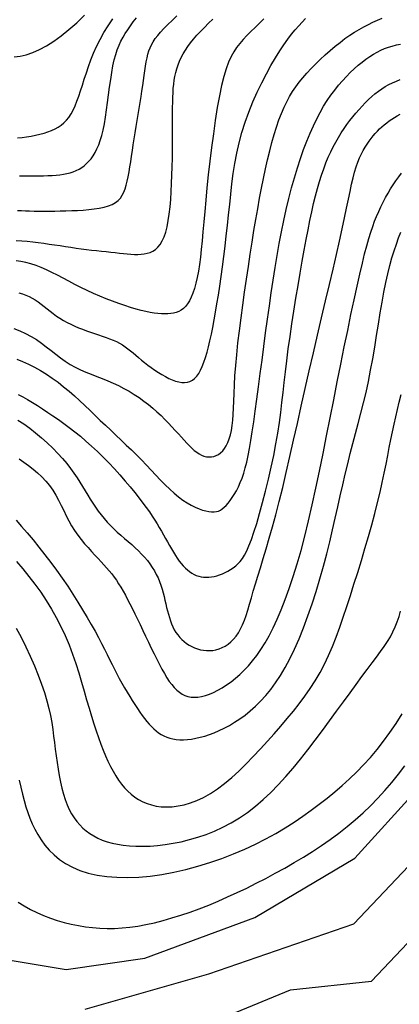
# Model space of a CAD drawing. Units: millimetres. Extents: x 85040 to 106693, y 28334 to 56335.
# Drawn here: x 96963 to 97333, y 50890 to 51849 of the extents above; entities that cross this region are included whole.
import ezdxf

# ---------------------------------------------------------------- set-up
doc = ezdxf.new("R2010")
doc.units = ezdxf.units.MM
doc.layers.add('deutereuouses', color=211, linetype='Continuous')
doc.layers.add('kuries-isoupseis', color=26, linetype='Continuous')

msp = doc.modelspace()

# ---------------------------------------------------------------- linework, layer by layer
at = {"layer": 'deutereuouses'}
for points, elevation in [([(96956.84, 51548.22), (96962.66, 51546.01), (96968.31, 51543.48), (96973.74, 51540.62), (96978.89, 51537.45), (96983.81, 51534.04), (96988.54, 51530.48), (96993.17, 51526.85), (96997.74, 51523.23), (97002.32, 51519.7), (97006.96, 51516.36), (97011.73, 51513.29), (97016.68, 51510.54), (97021.78, 51508.07), (97027, 51505.81), (97032.31, 51503.69), (97037.68, 51501.63), (97043.06, 51499.57), (97048.43, 51497.44), (97053.76, 51495.16), (97059, 51492.69), (97064.15, 51490.01), (97069.2, 51487.15), (97074.12, 51484.13), (97078.91, 51480.95), (97083.55, 51477.65), (97088.02, 51474.23), (97092.32, 51470.71), (97096.44, 51467.12), (97100.37, 51463.48), (97104.12, 51459.82), (97107.69, 51456.18), (97111.08, 51452.6), (97114.3, 51449.11), (97117.36, 51445.74), (97120.24, 51442.52), (97122.97, 51439.49), (97125.57, 51436.66), (97128.06, 51434.06), (97130.46, 51431.7), (97132.81, 51429.59), (97135.14, 51427.75), (97137.46, 51426.21), (97139.82, 51424.97), (97142.21, 51424.06), (97144.64, 51423.47), (97147.08, 51423.22), (97149.49, 51423.32), (97151.87, 51423.76), (97154.19, 51424.57), (97156.41, 51425.73), (97158.53, 51427.27), (97160.51, 51429.19), (97162.34, 51431.49), (97164.02, 51434.18), (97165.54, 51437.27), (97166.88, 51440.76), (97168.04, 51444.67), (97169, 51448.99), (97169.75, 51453.74), (97170.3, 51458.93), (97170.69, 51464.6), (97170.99, 51470.83), (97171.26, 51477.65), (97171.55, 51485.14), (97171.94, 51493.34), (97172.47, 51502.32), (97173.2, 51512.14), (97174.2, 51522.8), (97175.42, 51534.2), (97176.84, 51546.16), (97178.42, 51558.53), (97180.12, 51571.13), (97181.91, 51583.82), (97183.74, 51596.43), (97185.58, 51608.8), (97187.4, 51620.79), (97189.21, 51632.39), (97191.01, 51643.61), (97192.81, 51654.47), (97194.63, 51664.97), (97196.47, 51675.14), (97198.34, 51684.99), (97200.26, 51694.53), (97202.23, 51703.76), (97204.26, 51712.67), (97206.35, 51721.23), (97208.5, 51729.41), (97210.72, 51737.18), (97213.01, 51744.53), (97215.37, 51751.41), (97217.82, 51757.81), (97220.34, 51763.72), (97222.98, 51769.19), (97225.75, 51774.29), (97228.68, 51779.1), (97231.8, 51783.7), (97235.14, 51788.16), (97238.72, 51792.54), (97242.57, 51796.94), (97246.7, 51801.39), (97251.08, 51805.88), (97255.66, 51810.34), (97260.38, 51814.74), (97265.19, 51819.01), (97270.05, 51823.11), (97274.91, 51826.99), (97279.7, 51830.6), (97284.4, 51833.89), (97289.01, 51836.89), (97293.55, 51839.63), (97298.05, 51842.14), (97302.52, 51844.44), (97306.98, 51846.58), (97311.46, 51848.57), (97315.97, 51850.45)], 1780), ([(96957.25, 51812.85), (96962.99, 51813.47), (96969.05, 51814.86), (96975.39, 51817.03), (96981.99, 51819.97), (96988.84, 51823.68), (96995.9, 51828.15), (97003.16, 51833.37), (97010.6, 51839.33), (97018.18, 51846.03), (97025.87, 51853.42)], 1920), ([(97200.71, 51849.75), (97196.31, 51845.63), (97192.05, 51841.53), (97187.97, 51837.5), (97184.11, 51833.53), (97180.5, 51829.65), (97177.17, 51825.85), (97174.1, 51821.96), (97171.26, 51817.76), (97168.62, 51813.06), (97166.14, 51807.65), (97163.79, 51801.32), (97161.56, 51793.87), (97159.4, 51785.09), (97157.29, 51774.86), (97155.24, 51763.39), (97153.27, 51750.99), (97151.39, 51737.94), (97149.63, 51724.55), (97147.99, 51711.12), (97146.5, 51697.93), (97145.16, 51685.29), (97144, 51673.43), (97142.98, 51662.39), (97142.07, 51652.1), (97141.22, 51642.53), (97140.41, 51633.64), (97139.59, 51625.38), (97138.74, 51617.72), (97137.81, 51610.61), (97136.78, 51604.02), (97135.63, 51597.95), (97134.37, 51592.38), (97133, 51587.32), (97131.51, 51582.78), (97129.91, 51578.74), (97128.19, 51575.22), (97126.35, 51572.21), (97124.39, 51569.7), (97122.31, 51567.66), (97120.1, 51566.03), (97117.77, 51564.78), (97115.3, 51563.86), (97112.69, 51563.22), (97109.94, 51562.82), (97107.05, 51562.6), (97104.01, 51562.54), (97100.79, 51562.64), (97097.36, 51562.91), (97093.7, 51563.36), (97089.76, 51564.01), (97085.53, 51564.87), (97080.97, 51565.96), (97076.05, 51567.28), (97070.75, 51568.84), (97065.14, 51570.64), (97059.26, 51572.65), (97053.2, 51574.87), (97047.01, 51577.26), (97040.76, 51579.81), (97034.52, 51582.51), (97028.35, 51585.34), (97022.31, 51588.27), (97016.41, 51591.27), (97010.63, 51594.27), (97004.99, 51597.22), (96999.47, 51600.08), (96994.07, 51602.78), (96988.79, 51605.29), (96983.62, 51607.55), (96978.56, 51609.5), (96973.6, 51611.16), (96968.7, 51612.52), (96963.85, 51613.58), (96959.03, 51614.35)], 1820), ([(96959.06, 51634.15), (96964.52, 51633.74), (96969.95, 51633.26), (96975.36, 51632.71), (96980.73, 51632.07), (96986.07, 51631.36), (96991.38, 51630.59), (96996.67, 51629.79), (97001.92, 51628.98), (97007.14, 51628.17), (97012.33, 51627.39), (97017.5, 51626.64), (97022.63, 51625.95), (97027.7, 51625.32), (97032.7, 51624.73), (97037.61, 51624.17), (97042.39, 51623.65), (97047.04, 51623.14), (97051.51, 51622.66), (97055.81, 51622.18), (97059.89, 51621.7), (97063.79, 51621.26), (97067.5, 51620.88), (97071.05, 51620.58), (97074.45, 51620.41), (97077.71, 51620.38), (97080.86, 51620.54), (97083.9, 51620.9), (97086.84, 51621.51), (97089.68, 51622.42), (97092.39, 51623.68), (97094.95, 51625.37), (97097.35, 51627.53), (97099.57, 51630.23), (97101.58, 51633.53), (97103.37, 51637.49), (97104.93, 51642.15), (97106.27, 51647.46), (97107.41, 51653.36), (97108.36, 51659.79), (97109.15, 51666.68), (97109.79, 51673.97), (97110.31, 51681.6), (97110.72, 51689.5), (97111.03, 51697.61), (97111.27, 51705.82), (97111.44, 51714.04), (97111.55, 51722.17), (97111.62, 51730.1), (97111.66, 51737.74), (97111.67, 51744.98), (97111.67, 51751.72), (97111.68, 51757.9), (97111.7, 51763.54), (97111.76, 51768.72), (97111.87, 51773.5), (97112.06, 51777.95), (97112.35, 51782.14), (97112.74, 51786.14), (97113.27, 51790.01), (97113.95, 51793.81), (97114.79, 51797.56), (97115.81, 51801.26), (97117.02, 51804.93), (97118.44, 51808.56), (97120.09, 51812.18), (97121.98, 51815.78), (97124.12, 51819.37), (97126.53, 51822.96), (97129.21, 51826.57), (97132.16, 51830.22), (97135.38, 51833.92), (97138.86, 51837.7), (97142.62, 51841.58), (97146.65, 51845.56), (97150.94, 51849.68)], 1840), ([(96960.39, 51663.28), (96964.27, 51663.08), (96968.19, 51662.91), (96972.3, 51662.78), (96976.7, 51662.68), (96981.37, 51662.62), (96986.29, 51662.58), (96991.42, 51662.59), (96996.72, 51662.64), (97002.15, 51662.74), (97007.69, 51662.89), (97013.29, 51663.09), (97018.91, 51663.35), (97024.48, 51663.7), (97029.94, 51664.16), (97035.19, 51664.77), (97040.18, 51665.55), (97044.81, 51666.53), (97049.03, 51667.74), (97052.74, 51669.2), (97055.91, 51670.95), (97058.56, 51673), (97060.77, 51675.34), (97062.6, 51677.99), (97064.12, 51680.96), (97065.39, 51684.25), (97066.46, 51687.87), (97067.42, 51691.82), (97068.31, 51696.12), (97069.16, 51700.72), (97069.98, 51705.61), (97070.79, 51710.74), (97071.59, 51716.09), (97072.41, 51721.62), (97073.26, 51727.3), (97074.15, 51733.09), (97075.09, 51738.98), (97076.08, 51744.91), (97077.08, 51750.86), (97078.09, 51756.79), (97079.08, 51762.65), (97080.04, 51768.43), (97080.95, 51774.08), (97081.8, 51779.56), (97082.56, 51784.85), (97083.26, 51789.92), (97083.93, 51794.77), (97084.59, 51799.39), (97085.26, 51803.77), (97085.97, 51807.89), (97086.74, 51811.75), (97087.61, 51815.33), (97088.59, 51818.64), (97089.74, 51821.74), (97091.12, 51824.71), (97092.77, 51827.63), (97094.75, 51830.58), (97097.11, 51833.64), (97099.91, 51836.88), (97103.21, 51840.39), (97107.02, 51844.23), (97111.3, 51848.36), (97115.95, 51852.74)], 1860), ([(96962.34, 51696.92), (96967.3, 51696.94), (96972.16, 51696.97), (96976.9, 51697.01), (96981.48, 51697.06), (96985.88, 51697.14), (96990.09, 51697.25), (96994.13, 51697.42), (96997.99, 51697.67), (97001.68, 51698.02), (97005.2, 51698.49), (97008.56, 51699.11), (97011.76, 51699.89), (97014.8, 51700.86), (97017.7, 51702.02), (97020.44, 51703.4), (97023.05, 51704.98), (97025.53, 51706.8), (97027.88, 51708.85), (97030.11, 51711.14), (97032.23, 51713.69), (97034.23, 51716.52), (97036.13, 51719.65), (97037.91, 51723.14), (97039.59, 51727.03), (97041.15, 51731.38), (97042.61, 51736.21), (97043.95, 51741.59), (97045.19, 51747.56), (97046.31, 51754.12), (97047.36, 51761.16), (97048.35, 51768.5), (97049.32, 51775.99), (97050.29, 51783.45), (97051.3, 51790.73), (97052.37, 51797.66), (97053.53, 51804.07), (97054.81, 51809.86), (97056.21, 51815.06), (97057.76, 51819.78), (97059.45, 51824.1), (97061.3, 51828.12), (97063.32, 51831.94), (97065.52, 51835.64), (97067.9, 51839.32), (97070.48, 51843.07), (97073.28, 51846.89), (97076.32, 51850.78)], 1880), ([(96959.63, 51518.51), (96965.44, 51516.23), (96971.28, 51513.58), (96977.12, 51510.6), (96982.94, 51507.32), (96988.69, 51503.75), (96994.37, 51499.93), (96999.93, 51495.88), (97005.36, 51491.64), (97010.67, 51487.23), (97015.88, 51482.68), (97021.01, 51478.02), (97026.09, 51473.27), (97031.14, 51468.47), (97036.17, 51463.64), (97041.2, 51458.81), (97046.26, 51454.01), (97051.33, 51449.22), (97056.41, 51444.43), (97061.47, 51439.64), (97066.5, 51434.84), (97071.48, 51430.02), (97076.42, 51425.16), (97081.28, 51420.25), (97086.06, 51415.3), (97090.76, 51410.36), (97095.39, 51405.49), (97099.94, 51400.75), (97104.42, 51396.2), (97108.83, 51391.92), (97113.18, 51387.96), (97117.47, 51384.38), (97121.7, 51381.24), (97125.84, 51378.52), (97129.86, 51376.21), (97133.73, 51374.29), (97137.42, 51372.73), (97140.9, 51371.52), (97144.13, 51370.62), (97147.08, 51370.03), (97149.74, 51369.72), (97152.14, 51369.7), (97154.32, 51369.98), (97156.35, 51370.55), (97158.27, 51371.44), (97160.12, 51372.64), (97161.95, 51374.16), (97163.83, 51376.01), (97165.77, 51378.19), (97167.77, 51380.71), (97169.8, 51383.56), (97171.83, 51386.73), (97173.83, 51390.23), (97175.77, 51394.04), (97177.63, 51398.17), (97179.38, 51402.61), (97181, 51407.38), (97182.5, 51412.55), (97183.92, 51418.22), (97185.29, 51424.47), (97186.62, 51431.42), (97187.96, 51439.15), (97189.32, 51447.75), (97190.75, 51457.32), (97192.24, 51467.91), (97193.82, 51479.4), (97195.45, 51491.61), (97197.14, 51504.36), (97198.87, 51517.5), (97200.63, 51530.84), (97202.41, 51544.22), (97204.2, 51557.46), (97206, 51570.42), (97207.82, 51583.09), (97209.67, 51595.47), (97211.57, 51607.57), (97213.54, 51619.41), (97215.6, 51630.98), (97217.77, 51642.32), (97220.06, 51653.42), (97222.48, 51664.29), (97225.03, 51674.89), (97227.71, 51685.19), (97230.49, 51695.16), (97233.37, 51704.74), (97236.33, 51713.91), (97239.38, 51722.62), (97242.49, 51730.84), (97245.66, 51738.54), (97248.89, 51745.74), (97252.18, 51752.48), (97255.54, 51758.79), (97258.96, 51764.71), (97262.47, 51770.27), (97266.04, 51775.51), (97269.7, 51780.46), (97273.44, 51785.16), (97277.25, 51789.6), (97281.09, 51793.77), (97284.96, 51797.69), (97288.82, 51801.34), (97292.67, 51804.72), (97296.47, 51807.83), (97300.21, 51810.66), (97303.88, 51813.21), (97307.49, 51815.5), (97311.08, 51817.53), (97314.68, 51819.33), (97318.32, 51820.9), (97322.04, 51822.26), (97325.86, 51823.42), (97329.82, 51824.41), (97333.94, 51825.22)], 1760), ([(96961.03, 51484.16), (96965.57, 51481.69), (96970.24, 51479.03), (96975.01, 51476.19), (96979.89, 51473.17), (96984.85, 51469.98), (96989.91, 51466.65), (96995.05, 51463.17), (97000.26, 51459.56), (97005.53, 51455.79), (97010.87, 51451.84), (97016.27, 51447.7), (97021.71, 51443.32), (97027.2, 51438.7), (97032.73, 51433.81), (97038.3, 51428.62), (97043.89, 51423.13), (97049.44, 51417.41), (97054.91, 51411.54), (97060.24, 51405.63), (97065.36, 51399.75), (97070.22, 51394), (97074.75, 51388.46), (97078.92, 51383.22), (97082.66, 51378.35), (97086.02, 51373.83), (97089.03, 51369.59), (97091.76, 51365.59), (97094.25, 51361.79), (97096.55, 51358.12), (97098.71, 51354.54), (97100.77, 51350.99), (97102.79, 51347.44), (97104.77, 51343.91), (97106.72, 51340.41), (97108.64, 51336.99), (97110.55, 51333.65), (97112.46, 51330.44), (97114.36, 51327.38), (97116.28, 51324.49), (97118.2, 51321.81), (97120.15, 51319.33), (97122.12, 51317.05), (97124.13, 51314.99), (97126.16, 51313.13), (97128.25, 51311.49), (97130.37, 51310.06), (97132.55, 51308.85), (97134.79, 51307.85), (97137.09, 51307.07), (97139.44, 51306.51), (97141.86, 51306.15), (97144.33, 51306.01), (97146.86, 51306.08), (97149.44, 51306.35), (97152.09, 51306.83), (97154.79, 51307.51), (97157.52, 51308.39), (97160.26, 51309.45), (97162.98, 51310.69), (97165.66, 51312.09), (97168.26, 51313.65), (97170.78, 51315.36), (97173.17, 51317.21), (97175.43, 51319.22), (97177.59, 51321.52), (97179.7, 51324.25), (97181.79, 51327.58), (97183.92, 51331.67), (97186.13, 51336.66), (97188.46, 51342.71), (97190.97, 51349.98), (97193.67, 51358.55), (97196.51, 51368.25), (97199.42, 51378.81), (97202.33, 51390), (97205.16, 51401.55), (97207.85, 51413.22), (97210.31, 51424.76), (97212.47, 51435.92), (97214.29, 51446.51), (97215.82, 51456.63), (97217.13, 51466.45), (97218.29, 51476.13), (97219.38, 51485.85), (97220.46, 51495.78), (97221.62, 51506.07), (97222.93, 51516.89), (97224.45, 51528.37), (97226.14, 51540.37), (97227.98, 51552.73), (97229.94, 51565.27), (97231.96, 51577.81), (97234.02, 51590.19), (97236.07, 51602.23), (97238.09, 51613.75), (97240.03, 51624.61), (97241.92, 51634.82), (97243.76, 51644.42), (97245.58, 51653.45), (97247.39, 51661.95), (97249.21, 51669.94), (97251.06, 51677.49), (97252.96, 51684.61), (97254.92, 51691.36), (97256.96, 51697.75), (97259.06, 51703.81), (97261.23, 51709.55), (97263.49, 51715.02), (97265.83, 51720.22), (97268.25, 51725.17), (97270.76, 51729.91), (97273.36, 51734.45), (97276.04, 51738.81), (97278.8, 51742.99), (97281.62, 51747), (97284.5, 51750.86), (97287.43, 51754.57), (97290.41, 51758.15), (97293.42, 51761.59), (97296.46, 51764.92), (97299.53, 51768.12), (97302.64, 51771.17), (97305.8, 51774.08), (97309.01, 51776.82), (97312.29, 51779.39), (97315.64, 51781.77), (97319.06, 51783.96), (97322.56, 51785.94), (97326.16, 51787.71), (97329.87, 51789.3), (97333.68, 51790.7)], 1740), ([(96960.86, 51459.09), (96966.56, 51455.32), (96972.36, 51451.13), (96978.15, 51446.59), (96983.87, 51441.8), (96989.43, 51436.82), (96994.75, 51431.75), (96999.74, 51426.67), (97004.33, 51421.65), (97008.45, 51416.77), (97012.15, 51412.03), (97015.48, 51407.42), (97018.52, 51402.94), (97021.33, 51398.56), (97023.96, 51394.29), (97026.48, 51390.11), (97028.96, 51386.02), (97031.45, 51382), (97033.98, 51378.07), (97036.57, 51374.22), (97039.23, 51370.45), (97041.98, 51366.79), (97044.85, 51363.22), (97047.85, 51359.75), (97051, 51356.39), (97054.3, 51353.14), (97057.73, 51349.98), (97061.24, 51346.89), (97064.79, 51343.85), (97068.33, 51340.84), (97071.81, 51337.84), (97075.2, 51334.82), (97078.44, 51331.77), (97081.5, 51328.66), (97084.37, 51325.5), (97087.04, 51322.28), (97089.53, 51319), (97091.81, 51315.67), (97093.9, 51312.28), (97095.78, 51308.84), (97097.46, 51305.34), (97098.94, 51301.79), (97100.24, 51298.19), (97101.39, 51294.58), (97102.42, 51290.95), (97103.36, 51287.34), (97104.22, 51283.75), (97105.06, 51280.2), (97105.88, 51276.71), (97106.72, 51273.3), (97107.6, 51269.97), (97108.54, 51266.73), (97109.56, 51263.6), (97110.68, 51260.58), (97111.93, 51257.68), (97113.33, 51254.91), (97114.89, 51252.29), (97116.64, 51249.81), (97118.56, 51247.49), (97120.64, 51245.34), (97122.88, 51243.35), (97125.26, 51241.55), (97127.76, 51239.93), (97130.39, 51238.5), (97133.12, 51237.27), (97135.94, 51236.25), (97138.84, 51235.46), (97141.8, 51234.9), (97144.81, 51234.6), (97147.85, 51234.57), (97150.89, 51234.82), (97153.93, 51235.39), (97156.95, 51236.27), (97159.94, 51237.49), (97162.86, 51239.05), (97165.7, 51240.96), (97168.45, 51243.2), (97171.07, 51245.8), (97173.54, 51248.74), (97175.86, 51252.04), (97177.98, 51255.69), (97179.92, 51259.7), (97181.7, 51264.09), (97183.39, 51268.88), (97185.05, 51274.08), (97186.72, 51279.73), (97188.46, 51285.84), (97190.34, 51292.44), (97192.41, 51299.53), (97194.7, 51307.16), (97197.22, 51315.37), (97199.93, 51324.21), (97202.82, 51333.74), (97205.86, 51344.01), (97209.03, 51355.08), (97212.29, 51366.99), (97215.64, 51379.81), (97219.05, 51393.56), (97222.52, 51408.15), (97226.06, 51423.48), (97229.66, 51439.42), (97233.34, 51455.87), (97237.1, 51472.72), (97240.95, 51489.84), (97244.88, 51507.14), (97248.9, 51524.48), (97252.95, 51541.71), (97256.98, 51558.67), (97260.91, 51575.18), (97264.69, 51591.08), (97268.26, 51606.21), (97271.56, 51620.39), (97274.53, 51633.46), (97277.12, 51645.3), (97279.38, 51655.96), (97281.36, 51665.54), (97283.12, 51674.13), (97284.72, 51681.82), (97286.22, 51688.72), (97287.68, 51694.93), (97289.15, 51700.53), (97290.69, 51705.61), (97292.3, 51710.23), (97293.97, 51714.44), (97295.71, 51718.27), (97297.5, 51721.77), (97299.35, 51724.99), (97301.24, 51727.97), (97303.17, 51730.76), (97305.14, 51733.39), (97307.16, 51735.88), (97309.22, 51738.24), (97311.33, 51740.49), (97313.5, 51742.64), (97315.73, 51744.69), (97318.03, 51746.67), (97320.4, 51748.57), (97322.84, 51750.42), (97325.37, 51752.2), (97327.99, 51753.9), (97330.71, 51755.51), (97333.55, 51757.01)], 1720), ([(96959.2, 51361.56), (96964.45, 51355.58), (96969.94, 51349.18), (96975.59, 51342.42), (96981.33, 51335.35), (96987.12, 51328.02), (96992.87, 51320.49), (96998.53, 51312.81), (97004.03, 51305.03), (97009.36, 51297.21), (97014.47, 51289.43), (97019.34, 51281.76), (97023.96, 51274.25), (97028.29, 51266.98), (97032.32, 51260.02), (97036.01, 51253.43), (97039.35, 51247.25), (97042.39, 51241.46), (97045.18, 51236.01), (97047.77, 51230.84), (97050.23, 51225.9), (97052.6, 51221.13), (97054.94, 51216.49), (97057.3, 51211.92), (97059.73, 51207.39), (97062.22, 51202.9), (97064.76, 51198.48), (97067.31, 51194.15), (97069.86, 51189.95), (97072.39, 51185.89), (97074.88, 51181.99), (97077.32, 51178.3), (97079.68, 51174.81), (97081.97, 51171.55), (97084.23, 51168.5), (97086.47, 51165.66), (97088.71, 51163.03), (97090.97, 51160.61), (97093.27, 51158.39), (97095.63, 51156.38), (97098.07, 51154.56), (97100.6, 51152.95), (97103.24, 51151.55), (97106.01, 51150.36), (97108.92, 51149.4), (97111.98, 51148.65), (97115.21, 51148.14), (97118.63, 51147.86), (97122.24, 51147.82), (97126.04, 51148.03), (97130.02, 51148.48), (97134.17, 51149.19), (97138.48, 51150.16), (97142.94, 51151.39), (97147.54, 51152.9), (97152.27, 51154.67), (97157.12, 51156.73), (97162.06, 51159.09), (97167.08, 51161.76), (97172.15, 51164.76), (97177.26, 51168.11), (97182.37, 51171.82), (97187.46, 51175.92), (97192.52, 51180.43), (97197.52, 51185.35), (97202.46, 51190.75), (97207.33, 51196.67), (97212.13, 51203.17), (97216.87, 51210.3), (97221.53, 51218.11), (97226.12, 51226.65), (97230.63, 51235.97), (97235.06, 51246.11), (97239.39, 51256.94), (97243.59, 51268.33), (97247.64, 51280.14), (97251.53, 51292.22), (97255.22, 51304.45), (97258.7, 51316.68), (97261.94, 51328.77), (97264.93, 51340.6), (97267.7, 51352.17), (97270.31, 51363.47), (97272.8, 51374.53), (97275.2, 51385.34), (97277.57, 51395.93), (97279.94, 51406.3), (97282.38, 51416.45), (97284.9, 51426.42), (97287.48, 51436.26), (97290.11, 51446.05), (97292.73, 51455.85), (97295.33, 51465.75), (97297.86, 51475.8), (97300.3, 51486.09), (97302.61, 51496.69), (97304.77, 51507.63), (97306.8, 51518.82), (97308.72, 51530.13), (97310.57, 51541.41), (97312.36, 51552.55), (97314.14, 51563.4), (97315.91, 51573.84), (97317.73, 51583.74), (97319.59, 51592.98), (97321.52, 51601.59), (97323.51, 51609.61), (97325.55, 51617.07), (97327.66, 51624.03), (97329.83, 51630.51), (97332.06, 51636.58), (97334.35, 51642.26)], 1680), ([(96959.4, 51321.29), (96965.59, 51314.14), (96971.61, 51306.76), (96977.44, 51299.17), (96983.04, 51291.36), (96988.41, 51283.34), (96993.5, 51275.12), (96998.29, 51266.7), (97002.77, 51258.08), (97006.89, 51249.27), (97010.66, 51240.27), (97014.1, 51231.16), (97017.25, 51222.02), (97020.16, 51212.92), (97022.86, 51203.93), (97025.4, 51195.14), (97027.82, 51186.63), (97030.17, 51178.47), (97032.48, 51170.72), (97034.76, 51163.39), (97037.04, 51156.44), (97039.31, 51149.87), (97041.59, 51143.64), (97043.9, 51137.75), (97046.25, 51132.17), (97048.64, 51126.89), (97051.09, 51121.88), (97053.62, 51117.14), (97056.23, 51112.69), (97058.96, 51108.51), (97061.82, 51104.62), (97064.82, 51101.01), (97067.98, 51097.69), (97071.32, 51094.66), (97074.85, 51091.92), (97078.58, 51089.49), (97082.54, 51087.39), (97086.71, 51085.64), (97091.12, 51084.24), (97095.77, 51083.22), (97100.68, 51082.6), (97105.85, 51082.39), (97111.29, 51082.61), (97116.98, 51083.3), (97122.91, 51084.52), (97129.05, 51086.29), (97135.38, 51088.66), (97141.9, 51091.69), (97148.56, 51095.4), (97155.37, 51099.85), (97162.28, 51105.06), (97169.28, 51110.93), (97176.31, 51117.35), (97183.35, 51124.21), (97190.34, 51131.39), (97197.26, 51138.78), (97204.06, 51146.25), (97210.71, 51153.71), (97217.16, 51161.06), (97223.4, 51168.33), (97229.41, 51175.56), (97235.18, 51182.82), (97240.68, 51190.16), (97245.9, 51197.63), (97250.83, 51205.29), (97255.44, 51213.18), (97259.73, 51221.36), (97263.74, 51229.85), (97267.53, 51238.67), (97271.14, 51247.83), (97274.64, 51257.35), (97278.08, 51267.25), (97281.51, 51277.54), (97284.98, 51288.25), (97288.53, 51299.36), (97292.12, 51310.77), (97295.71, 51322.37), (97299.23, 51334.02), (97302.63, 51345.6), (97305.87, 51356.99), (97308.88, 51368.07), (97311.61, 51378.7), (97314.03, 51388.8), (97316.16, 51398.38), (97318.07, 51407.49), (97319.8, 51416.18), (97321.4, 51424.5), (97322.93, 51432.5), (97324.43, 51440.23), (97325.96, 51447.74), (97327.56, 51455.07), (97329.22, 51462.29), (97330.93, 51469.46), (97332.67, 51476.64), (97334.44, 51483.9)], 1660), ([(96959.19, 51256.52), (96963.95, 51247.53), (96968.52, 51238.35), (96972.86, 51229.1), (96976.91, 51219.89), (96980.61, 51210.84), (96983.91, 51202.07), (96986.75, 51193.7), (96989.1, 51185.81), (96991.01, 51178.36), (96992.55, 51171.27), (96993.79, 51164.47), (96994.81, 51157.88), (96995.67, 51151.43), (96996.46, 51145.04), (96997.25, 51138.63), (96998.09, 51132.16), (96999.01, 51125.67), (97000.03, 51119.2), (97001.15, 51112.83), (97002.4, 51106.62), (97003.79, 51100.62), (97005.32, 51094.91), (97007.02, 51089.53), (97008.9, 51084.54), (97010.97, 51079.94), (97013.22, 51075.69), (97015.67, 51071.77), (97018.32, 51068.17), (97021.18, 51064.86), (97024.25, 51061.82), (97027.53, 51059.02), (97031.05, 51056.45), (97034.81, 51054.11), (97038.83, 51052), (97043.13, 51050.13), (97047.74, 51048.49), (97052.67, 51047.11), (97057.95, 51045.97), (97063.58, 51045.08), (97069.6, 51044.46), (97075.97, 51044.11), (97082.66, 51044.04), (97089.65, 51044.28), (97096.9, 51044.83), (97104.39, 51045.71), (97112.09, 51046.94), (97119.97, 51048.52), (97127.99, 51050.48), (97136.11, 51052.85), (97144.3, 51055.64), (97152.52, 51058.89), (97160.71, 51062.63), (97168.84, 51066.88), (97176.86, 51071.67), (97184.74, 51077.03), (97192.44, 51082.97), (97199.98, 51089.47), (97207.39, 51096.49), (97214.69, 51103.99), (97221.92, 51111.93), (97229.09, 51120.27), (97236.24, 51128.96), (97243.39, 51137.99), (97250.56, 51147.28), (97257.69, 51156.72), (97264.74, 51166.18), (97271.62, 51175.54), (97278.29, 51184.67), (97284.67, 51193.43), (97290.71, 51201.69), (97296.34, 51209.33), (97301.51, 51216.26), (97306.23, 51222.54), (97310.53, 51228.29), (97314.43, 51233.61), (97317.96, 51238.63), (97321.13, 51243.43), (97323.97, 51248.15), (97326.5, 51252.87), (97328.75, 51257.71), (97330.73, 51262.69), (97332.46, 51267.81), (97333.95, 51273.1)], 1640), ([(96962.12, 51108.41), (96963.73, 51101.46), (96965.31, 51094.86), (96966.92, 51088.58), (96968.61, 51082.6), (96970.44, 51076.85), (96972.45, 51071.3), (96974.69, 51065.91), (96977.23, 51060.63), (96980.11, 51055.42), (96983.39, 51050.26), (96987.12, 51045.18), (96991.33, 51040.28), (96996.07, 51035.6), (97001.39, 51031.21), (97007.34, 51027.2), (97013.96, 51023.61), (97021.29, 51020.53), (97029.36, 51018), (97038.12, 51016.05), (97047.51, 51014.67), (97057.44, 51013.87), (97067.85, 51013.65), (97078.68, 51014.03), (97089.84, 51014.99), (97101.28, 51016.55), (97112.91, 51018.7), (97124.65, 51021.39), (97136.42, 51024.59), (97148.12, 51028.22), (97159.67, 51032.25), (97170.98, 51036.63), (97181.96, 51041.29), (97192.53, 51046.18), (97202.6, 51051.28), (97212.22, 51056.54), (97221.4, 51061.96), (97230.21, 51067.53), (97238.66, 51073.24), (97246.81, 51079.06), (97254.69, 51084.99), (97262.35, 51091.01), (97269.82, 51097.12), (97277.1, 51103.36), (97284.21, 51109.78), (97291.16, 51116.43), (97297.95, 51123.36), (97304.58, 51130.62), (97311.07, 51138.26), (97317.42, 51146.33), (97323.62, 51154.85), (97329.63, 51163.74), (97335.4, 51172.9)], 1620), ([(96941.39, 50935.19), (97008.04, 50924.09), (97084.56, 50935.19), (97191.93, 50974.63), (97289.43, 51032.57), (97350.92, 51099.97)], 1580), ([(97026.41, 50885.55), (97147.15, 50919.68), (97288.39, 50968.6), (97353.31, 51036.86)], 1560), ([(97113.79, 50857.82), (97226.72, 50904.26), (97305.48, 50912.79), (97375.7, 50986.72)], 1540)]:
    msp.add_lwpolyline(points, dxfattribs=dict(at, elevation=elevation))
at = {"layer": 'kuries-isoupseis'}
for points, elevation in [([(96960.5, 51734.02), (96964.91, 51734.45), (96969.35, 51735.02), (96973.75, 51735.74), (96978.08, 51736.6), (96982.29, 51737.58), (96986.33, 51738.69), (96990.16, 51739.91), (96993.73, 51741.24), (96997.07, 51742.73), (97000.17, 51744.41), (97003.05, 51746.33), (97005.73, 51748.52), (97008.22, 51751.04), (97010.53, 51753.93), (97012.67, 51757.23), (97014.67, 51760.98), (97016.55, 51765.14), (97018.36, 51769.7), (97020.12, 51774.62), (97021.89, 51779.86), (97023.7, 51785.4), (97025.58, 51791.2), (97027.58, 51797.23), (97029.73, 51803.45), (97032.08, 51809.84), (97034.69, 51816.36), (97037.62, 51822.99), (97040.91, 51829.68), (97044.61, 51836.41), (97048.79, 51843.14), (97053.49, 51849.85)], 1900), ([(96961.65, 51583.04), (96965.19, 51582.03), (96968.55, 51580.84), (96971.75, 51579.45), (96974.83, 51577.87), (96977.82, 51576.1), (96980.73, 51574.13), (96983.61, 51572.01), (96986.48, 51569.77), (96989.37, 51567.45), (96992.31, 51565.1), (96995.33, 51562.76), (96998.46, 51560.46), (97001.73, 51558.26), (97005.16, 51556.19), (97008.72, 51554.24), (97012.41, 51552.41), (97016.19, 51550.68), (97020.03, 51549.06), (97023.92, 51547.53), (97027.82, 51546.08), (97031.71, 51544.71), (97035.57, 51543.4), (97039.38, 51542.13), (97043.11, 51540.88), (97046.75, 51539.62), (97050.27, 51538.33), (97053.65, 51536.98), (97056.87, 51535.55), (97059.91, 51534.01), (97062.76, 51532.33), (97065.46, 51530.54), (97068.07, 51528.62), (97070.62, 51526.6), (97073.17, 51524.48), (97075.77, 51522.27), (97078.47, 51519.97), (97081.33, 51517.59), (97084.36, 51515.16), (97087.57, 51512.7), (97090.89, 51510.26), (97094.31, 51507.87), (97097.77, 51505.59), (97101.25, 51503.45), (97104.71, 51501.49), (97108.1, 51499.76), (97111.39, 51498.29), (97114.58, 51497.12), (97117.65, 51496.28), (97120.59, 51495.79), (97123.4, 51495.68), (97126.07, 51495.99), (97128.58, 51496.75), (97130.94, 51497.97), (97133.13, 51499.69), (97135.18, 51501.91), (97137.09, 51504.61), (97138.88, 51507.78), (97140.57, 51511.43), (97142.18, 51515.53), (97143.72, 51520.09), (97145.22, 51525.09), (97146.67, 51530.52), (97148.1, 51536.39), (97149.5, 51542.7), (97150.88, 51549.43), (97152.25, 51556.61), (97153.6, 51564.22), (97154.94, 51572.26), (97156.28, 51580.74), (97157.62, 51589.64), (97158.95, 51598.92), (97160.26, 51608.5), (97161.55, 51618.33), (97162.8, 51628.35), (97164.01, 51638.48), (97165.17, 51648.68), (97166.28, 51658.87), (97167.33, 51669), (97168.38, 51679.08), (97169.53, 51689.12), (97170.83, 51699.13), (97172.36, 51709.13), (97174.21, 51719.12), (97176.44, 51729.12), (97179.13, 51739.13), (97182.32, 51749.17), (97185.96, 51759.13), (97189.95, 51768.93), (97194.21, 51778.47), (97198.62, 51787.63), (97203.12, 51796.33), (97207.59, 51804.45), (97211.96, 51811.91), (97216.15, 51818.63), (97220.15, 51824.65), (97223.98, 51830.04), (97227.67, 51834.88), (97231.22, 51839.23), (97234.65, 51843.17), (97237.98, 51846.76), (97241.23, 51850.08)], 1800), ([(96961.94, 51421.31), (96966.55, 51418.11), (96971.15, 51414.78), (96975.66, 51411.29), (96980.04, 51407.63), (96984.21, 51403.77), (96988.11, 51399.69), (96991.69, 51395.36), (96994.91, 51390.79), (96997.81, 51386), (97000.49, 51381.07), (97003.01, 51376.04), (97005.46, 51370.98), (97007.93, 51365.94), (97010.48, 51360.98), (97013.19, 51356.16), (97016.14, 51351.52), (97019.27, 51347.07), (97022.55, 51342.81), (97025.9, 51338.74), (97029.28, 51334.86), (97032.63, 51331.16), (97035.9, 51327.64), (97039.03, 51324.3), (97041.98, 51321.13), (97044.75, 51318.08), (97047.38, 51315.12), (97049.88, 51312.19), (97052.27, 51309.24), (97054.57, 51306.22), (97056.82, 51303.09), (97059.02, 51299.79), (97061.21, 51296.29), (97063.39, 51292.57), (97065.59, 51288.63), (97067.82, 51284.45), (97070.09, 51280.04), (97072.42, 51275.38), (97074.82, 51270.47), (97077.32, 51265.3), (97079.91, 51259.88), (97082.59, 51254.27), (97085.31, 51248.56), (97088.07, 51242.82), (97090.82, 51237.13), (97093.55, 51231.58), (97096.22, 51226.24), (97098.82, 51221.19), (97101.32, 51216.5), (97103.74, 51212.18), (97106.11, 51208.23), (97108.46, 51204.65), (97110.82, 51201.44), (97113.22, 51198.6), (97115.68, 51196.14), (97118.24, 51194.04), (97120.92, 51192.32), (97123.73, 51190.97), (97126.68, 51190), (97129.77, 51189.4), (97133.01, 51189.19), (97136.41, 51189.35), (97139.97, 51189.9), (97143.7, 51190.84), (97147.61, 51192.16), (97151.66, 51193.86), (97155.82, 51195.93), (97160.07, 51198.36), (97164.37, 51201.12), (97168.69, 51204.23), (97173, 51207.65), (97177.28, 51211.39), (97181.49, 51215.43), (97185.63, 51219.84), (97189.73, 51224.65), (97193.78, 51229.93), (97197.79, 51235.73), (97201.78, 51242.11), (97205.75, 51249.12), (97209.71, 51256.82), (97213.67, 51265.25), (97217.62, 51274.43), (97221.56, 51284.39), (97225.46, 51295.13), (97229.33, 51306.66), (97233.16, 51319), (97236.93, 51332.17), (97240.65, 51346.17), (97244.29, 51360.99), (97247.87, 51376.55), (97251.41, 51392.73), (97254.91, 51409.41), (97258.38, 51426.47), (97261.83, 51443.81), (97265.28, 51461.31), (97268.74, 51478.85), (97272.21, 51496.31), (97275.66, 51513.51), (97279.06, 51530.29), (97282.38, 51546.45), (97285.59, 51561.81), (97288.66, 51576.2), (97291.54, 51589.44), (97294.22, 51601.34), (97296.67, 51611.79), (97298.92, 51620.9), (97301.01, 51628.86), (97302.99, 51635.83), (97304.89, 51642.01), (97306.77, 51647.56), (97308.66, 51652.67), (97310.61, 51657.52), (97312.65, 51662.25), (97314.79, 51666.89), (97317.01, 51671.42), (97319.33, 51675.85), (97321.73, 51680.15), (97324.22, 51684.32), (97326.78, 51688.35), (97329.42, 51692.24), (97332.13, 51695.96), (97334.94, 51699.51)], 1700), ([(96961.02, 50989.68), (96966.91, 50986.02), (96973.03, 50982.63), (96979.35, 50979.52), (96985.84, 50976.69), (96992.46, 50974.15), (96999.2, 50971.89), (97006.02, 50969.91), (97012.9, 50968.21), (97019.81, 50966.79), (97026.73, 50965.66), (97033.68, 50964.81), (97040.69, 50964.27), (97047.79, 50964.04), (97055.01, 50964.12), (97062.39, 50964.54), (97069.95, 50965.29), (97077.72, 50966.39), (97085.73, 50967.84), (97093.96, 50969.64), (97102.39, 50971.76), (97111.01, 50974.2), (97119.78, 50976.94), (97128.69, 50979.96), (97137.72, 50983.26), (97146.85, 50986.82), (97156.05, 50990.62), (97165.31, 50994.65), (97174.61, 50998.89), (97183.92, 51003.34), (97193.23, 51007.97), (97202.53, 51012.78), (97211.79, 51017.75), (97220.99, 51022.87), (97230.11, 51028.12), (97239.14, 51033.51), (97248.04, 51039.07), (97256.78, 51044.8), (97265.35, 51050.71), (97273.71, 51056.83), (97281.84, 51063.16), (97289.72, 51069.73), (97297.32, 51076.53), (97304.66, 51083.58), (97311.76, 51090.87), (97318.65, 51098.39), (97325.33, 51106.15), (97331.84, 51114.14), (97338.2, 51122.36)], 1600)]:
    msp.add_lwpolyline(points, dxfattribs=dict(at, elevation=elevation))

doc.saveas('drawing.dxf')
